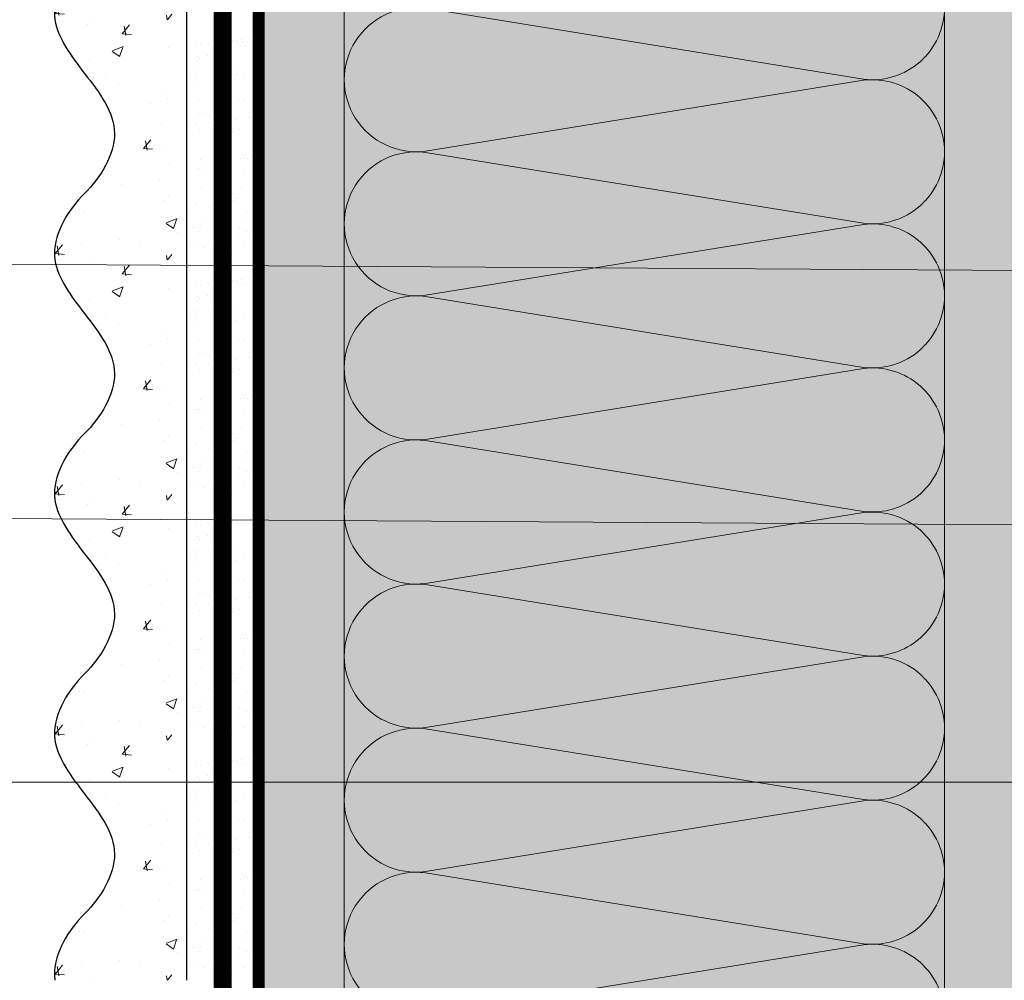
# Model space of a CAD drawing. Units: millimetres. Extents: x 259701 to 349231, y -14362 to 3115.
# Drawn here: x 317961 to 318125, y -1328 to -1168 of the extents above; entities that cross this region are included whole.
import ezdxf
from ezdxf import colors
from ezdxf.entities.mleader import LeaderData, LeaderLine
from ezdxf.math import Vec2, Vec3

# ---------------------------------------------------------------- set-up
doc = ezdxf.new("R2010")
doc.units = ezdxf.units.MM
for name, pattern in [('ACAD_ISO02W100', [15, 12, -3]), ('ACAD_ISO03W100', [30, 12, -18]), ('Штриховая', [6, 2, -2, 2]), ('штриховая 50', [1, 0.5, -0.5])]:
    doc.linetypes.add(name, pattern=pattern)
doc.layers.get('0').update_dxf_attribs({"lineweight": 30})
doc.layers.get('DEFPOINTS').update_dxf_attribs({"color": 251, "lineweight": 0})
doc.layers.add('TN-АННОТАЦИИ @ 10', color=7, linetype='Continuous', lineweight=20, true_color=0x000000)
for name, color, linetype, lineweight in [('TN-РАЗМЕРЫ', 184, 'Continuous', 15), ('TN-РАЗМЕРЫ @ 10', 184, 'Continuous', 15), ('TN-СТЯЖКА', 252, 'Continuous', 15), ('Грунтовка', 6, 'ACAD_ISO02W100', 30), ('ТН_Штрих Штукатурка', 7, 'Continuous', 15), ('ТН_Штукатурка', 7, 'Continuous', 25)]:
    doc.layers.add(name, color=color, linetype=linetype, lineweight=lineweight)
doc.layers.add('Стеклосетка', color=7, linetype='ACAD_ISO03W100')
doc.styles.add('TN-Текст', font='isocpeur.ttf')
doc.styles.add('TN-Текст-Аннотативный', font='isocpeur.ttf')
doc.dimstyles.new('ПТС-Размеры-Аннотативный$0', dxfattribs={"dimtxt": 2.5, "dimasz": 1.5, "dimexe": 0.7, "dimexo": 1, "dimgap": 0.8, "dimtad": 1, "dimdec": 0, "dimzin": 0, "dimdsep": 46, "dimtxsty": 'TN-Текст-Аннотативный', "dimblk": 'ARCHTICK', "dimcen": 2, "dimdle": 0.7, "dimadec": 0, "dimazin": 0, "dimtfac": 1, "dimtdec": 0, "dimtmove": 1, "dimatfit": 3, "dimfxl": 0.7, "dimtolj": 1, "dimtzin": 0, "dimlwd": -1, "dimlwe": -1, "dimarcsym": 0})

# ---------------------------------------------------------------- blocks, each defined once
blk = doc.blocks.new('*U166')
at = {"layer": 'ТН_Штрих Штукатурка', "ltscale": 100, "transparency": 33554636}
h = blk.add_hatch(dxfattribs=at)
h.set_pattern_fill('AR-SAND', color=256, scale=0.1, angle=180, style=0)
h.set_pattern_definition([(217.5, (852.9999999999774, 59038.9397012332), (0.1600031295984064, -4.894132373293424), [0, -3.860800000000001, 0, -4.318000000000001, 0, -4.1275]), (187.5, (852.9999999999774, 59038.9397012332), (-4.495232831380023, -7.168251005683545), [0, -2.082799999999998, 0, -3.479799999999998, 0, -1.333499999999999]), (147.5, (856.124199999983, 59038.9397012332), (-7.90992370241458, -0.01437184678545994), [0, -1.269999999999999, 0, -4.571999999999996, 0, -5.968999999999996]), (137.5, (856.124199999983, 59038.9397012332), (-7.635564524722971, -2.229293232572165), [0, -0.635, 0, -2.9972, 0, -3.429])])
h.paths.add_polyline_path([(-2.238209617644315e-13, 519.9999999999999), (11.99999999999978, 519.9999999999999), (11.99999999999976, 559.9999999999926), (-2.415845301584308e-13, 559.9999999999926)])
h = blk.add_hatch(dxfattribs=at)
h.set_pattern_fill('AR-CONC', color=256, scale=0.1, angle=180, style=0)
h.set_pattern_definition([(230.0000000000001, (-2.238209617644315e-13, 519.9999999999999), (-18.2184668996004, 1.593908553890302), [1.905, -20.955]), (175, (-2.238209617644315e-13, 519.9999999999999), (3.524342142496941, -19.10568452390352), [1.524, -16.764058417]), (280.4514447, (-1.518200700000224, 520.1328253499998), (-14.69412470903532, -17.51177519121952), [1.61900088, -17.80902446]), (226.1842, (-2.218760488653766e-13, 514.9199999999998), (-27.107904089213, 4.204232793272705), [2.857499999999999, -31.43249999999999]), (276.6355576100001, (-2.258990000000222, 515.2703499999999), (-23.74041340515029, -24.74261245977216), [2.428502314, -26.713560816]), (171.18415117, (-2.218760488653766e-13, 514.9199999999998), (-23.74041340649769, -24.74261245855328), [2.285996707, -25.145973192]), (201, (-2.540000000000223, 516.1899999999998), (-15.16143912691325, 10.22651981870876), [1.905, -20.955]), (146.0000000000001, (-2.540000000000223, 516.1899999999998), (-6.1802028347647, -18.41879661223193), [1.524, -16.764]), (251.451445, (-3.803453260000222, 517.0422099899998), (-21.34164192787161, -8.192276888590532), [1.61900088, -17.80899376]), (217.5, (-2.238209617644315e-13, 519.9999999999999), (-0.3088603250591784, -8.455503887315311), [0, -16.5608, 0, -17.018, 0, -16.8275]), (187.5, (-2.238209617644315e-13, 519.9999999999999), (-6.681966251030572, -10.01805748181195), [0, -9.702799999999998, 0, -16.1798, 0, -6.4135]), (147.5, (5.664199999999776, 519.9999999999999), (-13.55905951668714, 0.5728743992673392), [0, -6.35, 0, -19.812, 0, -26.289]), (137.5, (8.204199999999776, 519.9999999999999), (-14.8129181386018, -2.542649103333309), [0, -8.254999999999999, 0, -13.1572, 0, -18.669])])
edge = h.paths.add_edge_path()
edge.add_line((11.99999999999976, 559.9999999999999), (11.99999999999978, 519.9999999999999))
edge.add_line((11.99999999999978, 519.9999999999999), (33.9162629732803, 519.9999999999999))
edge.add_spline(control_points=[(33.9162629732803, 519.9999999999999), (33.4608783008166, 523.1248807340904), (28.74975791948271, 529.265895466959), (21.55795630720301, 538.6405146831743), (26.36476861651998, 546.304469849652), (28.99999999999976, 548.9397012331318), (31.63523138347341, 551.5749326166055), (34.28108439063173, 555.7934661309243), (33.96735444011325, 559.6494068640494), (33.9162629732802, 559.9999999999999)], knot_values=[0, 0, 0, 0, 10.05250795184849, 21.23284783932141, 32.41318772684639, 32.41318772684639, 32.41318772684639, 43.59352761434533, 44.72135954999594, 44.72135954999594, 44.72135954999594, 44.72135954999594], degree=3, periodic=0)
edge.add_line((33.9162629732802, 559.9999999999999), (11.99999999999976, 559.9999999999999))
h = blk.add_hatch(dxfattribs=at)
h.set_pattern_fill('AR-SAND', color=256, scale=0.1, angle=180, style=0)
h.set_pattern_definition([(217.5, (852.9999999999774, 58998.9397012332), (0.1600031295984064, -4.894132373293424), [0, -3.860800000000001, 0, -4.318000000000001, 0, -4.1275]), (187.5, (852.9999999999774, 58998.9397012332), (-4.495232831380023, -7.168251005683545), [0, -2.082799999999998, 0, -3.479799999999998, 0, -1.333499999999999]), (147.5, (856.124199999983, 58998.9397012332), (-7.90992370241458, -0.01437184678545994), [0, -1.269999999999999, 0, -4.571999999999996, 0, -5.968999999999996]), (137.5, (856.124199999983, 58998.9397012332), (-7.635564524722971, -2.229293232572165), [0, -0.635, 0, -2.9972, 0, -3.429])])
h.paths.add_polyline_path([(-2.06057393370429e-13, 479.9999999999999), (11.99999999999979, 479.9999999999999), (11.99999999999978, 519.9999999999926), (-2.238209617644283e-13, 519.9999999999926)])
h = blk.add_hatch(dxfattribs=at)
h.set_pattern_fill('AR-CONC', color=256, scale=0.1, angle=180, style=0)
h.set_pattern_definition([(230.0000000000001, (-2.06057393370429e-13, 479.9999999999999), (-18.2184668996004, 1.593908553890302), [1.905, -20.955]), (175, (-2.06057393370429e-13, 479.9999999999999), (3.524342142496941, -19.10568452390352), [1.524, -16.764058417]), (280.4514447, (-1.518200700000206, 480.1328253499999), (-14.69412470903532, -17.51177519121952), [1.61900088, -17.80902446]), (226.1842, (-2.041124804713741e-13, 474.9199999999999), (-27.107904089213, 4.204232793272705), [2.857499999999999, -31.43249999999999]), (276.6355576100001, (-2.258990000000205, 475.2703499999999), (-23.74041340515029, -24.74261245977216), [2.428502314, -26.713560816]), (171.18415117, (-2.041124804713741e-13, 474.9199999999999), (-23.74041340649769, -24.74261245855328), [2.285996707, -25.145973192]), (201, (-2.540000000000205, 476.1899999999999), (-15.16143912691325, 10.22651981870876), [1.905, -20.955]), (146.0000000000001, (-2.540000000000205, 476.1899999999999), (-6.1802028347647, -18.41879661223193), [1.524, -16.764]), (251.451445, (-3.803453260000205, 477.0422099899999), (-21.34164192787161, -8.192276888590532), [1.61900088, -17.80899376]), (217.5, (-2.06057393370429e-13, 479.9999999999999), (-0.3088603250591784, -8.455503887315311), [0, -16.5608, 0, -17.018, 0, -16.8275]), (187.5, (-2.06057393370429e-13, 479.9999999999999), (-6.681966251030572, -10.01805748181195), [0, -9.702799999999998, 0, -16.1798, 0, -6.4135]), (147.5, (5.664199999999794, 479.9999999999999), (-13.55905951668714, 0.5728743992673392), [0, -6.35, 0, -19.812, 0, -26.289]), (137.5, (8.204199999999794, 479.9999999999999), (-14.8129181386018, -2.542649103333309), [0, -8.254999999999999, 0, -13.1572, 0, -18.669])])
edge = h.paths.add_edge_path()
edge.add_line((11.99999999999978, 519.9999999999999), (11.99999999999979, 479.9999999999999))
edge.add_line((11.99999999999979, 479.9999999999999), (33.91626297328032, 479.9999999999999))
edge.add_spline(control_points=[(33.91626297328032, 479.9999999999999), (33.46087830081662, 483.1248807340904), (28.74975791948273, 489.265895466959), (21.55795630720302, 498.6405146831743), (26.36476861652, 506.304469849652), (28.99999999999978, 508.9397012331318), (31.63523138347343, 511.5749326166055), (34.28108439063175, 515.7934661309243), (33.96735444011326, 519.6494068640494), (33.91626297328022, 519.9999999999999)], knot_values=[0, 0, 0, 0, 10.05250795184849, 21.23284783932141, 32.41318772684639, 32.41318772684639, 32.41318772684639, 43.59352761434533, 44.72135954999594, 44.72135954999594, 44.72135954999594, 44.72135954999594], degree=3, periodic=0)
edge.add_line((33.91626297328022, 519.9999999999999), (11.99999999999977, 519.9999999999999))
h = blk.add_hatch(dxfattribs=at)
h.set_pattern_fill('AR-SAND', color=256, scale=0.1, angle=180, style=0)
h.set_pattern_definition([(217.5, (852.9999999999774, 58958.9397012332), (0.1600031295984064, -4.894132373293424), [0, -3.860800000000001, 0, -4.318000000000001, 0, -4.1275]), (187.5, (852.9999999999774, 58958.9397012332), (-4.495232831380023, -7.168251005683545), [0, -2.082799999999998, 0, -3.479799999999998, 0, -1.333499999999999]), (147.5, (856.124199999983, 58958.9397012332), (-7.90992370241458, -0.01437184678545994), [0, -1.269999999999999, 0, -4.571999999999996, 0, -5.968999999999996]), (137.5, (856.124199999983, 58958.9397012332), (-7.635564524722971, -2.229293232572165), [0, -0.635, 0, -2.9972, 0, -3.429])])
h.paths.add_polyline_path([(-1.882938249764265e-13, 439.9999999999999), (11.99999999999981, 439.9999999999999), (11.99999999999979, 479.9999999999927), (-2.060573933704258e-13, 479.9999999999927)])
h = blk.add_hatch(dxfattribs=at)
h.set_pattern_fill('AR-CONC', color=256, scale=0.1, angle=180, style=0)
h.set_pattern_definition([(230.0000000000001, (-1.882938249764265e-13, 439.9999999999999), (-18.2184668996004, 1.593908553890302), [1.905, -20.955]), (175, (-1.882938249764265e-13, 439.9999999999999), (3.524342142496941, -19.10568452390352), [1.524, -16.764058417]), (280.4514447, (-1.518200700000188, 440.13282535), (-14.69412470903532, -17.51177519121952), [1.61900088, -17.80902446]), (226.1842, (-1.863489120773716e-13, 434.92), (-27.107904089213, 4.204232793272705), [2.857499999999999, -31.43249999999999]), (276.6355576100001, (-2.258990000000187, 435.27035), (-23.74041340515029, -24.74261245977216), [2.428502314, -26.713560816]), (171.18415117, (-1.863489120773716e-13, 434.92), (-23.74041340649769, -24.74261245855328), [2.285996707, -25.145973192]), (201, (-2.540000000000187, 436.1899999999999), (-15.16143912691325, 10.22651981870876), [1.905, -20.955]), (146.0000000000001, (-2.540000000000187, 436.1899999999999), (-6.1802028347647, -18.41879661223193), [1.524, -16.764]), (251.451445, (-3.803453260000187, 437.0422099899999), (-21.34164192787161, -8.192276888590532), [1.61900088, -17.80899376]), (217.5, (-1.882938249764265e-13, 439.9999999999999), (-0.3088603250591784, -8.455503887315311), [0, -16.5608, 0, -17.018, 0, -16.8275]), (187.5, (-1.882938249764265e-13, 439.9999999999999), (-6.681966251030572, -10.01805748181195), [0, -9.702799999999998, 0, -16.1798, 0, -6.4135]), (147.5, (5.664199999999812, 439.9999999999999), (-13.55905951668714, 0.5728743992673392), [0, -6.35, 0, -19.812, 0, -26.289]), (137.5, (8.204199999999812, 439.9999999999999), (-14.8129181386018, -2.542649103333309), [0, -8.254999999999999, 0, -13.1572, 0, -18.669])])
edge = h.paths.add_edge_path()
edge.add_line((11.99999999999979, 479.9999999999999), (11.99999999999981, 439.9999999999999))
edge.add_line((11.99999999999981, 439.9999999999999), (33.91626297328034, 439.9999999999999))
edge.add_spline(control_points=[(33.91626297328034, 439.9999999999999), (33.46087830081664, 443.1248807340905), (28.74975791948275, 449.265895466959), (21.55795630720304, 458.6405146831743), (26.36476861652002, 466.3044698496521), (28.9999999999998, 468.9397012331319), (31.63523138347345, 471.5749326166055), (34.28108439063177, 475.7934661309244), (33.96735444011328, 479.6494068640494), (33.91626297328024, 479.9999999999999)], knot_values=[0, 0, 0, 0, 10.05250795184849, 21.23284783932141, 32.41318772684639, 32.41318772684639, 32.41318772684639, 43.59352761434533, 44.72135954999594, 44.72135954999594, 44.72135954999594, 44.72135954999594], degree=3, periodic=0)
edge.add_line((33.91626297328024, 479.9999999999999), (11.99999999999979, 479.9999999999999))
h = blk.add_hatch(dxfattribs=at)
h.set_pattern_fill('AR-SAND', color=256, scale=0.1, angle=180, style=0)
h.set_pattern_definition([(217.5, (852.9999999999774, 58918.9397012332), (0.1600031295984064, -4.894132373293424), [0, -3.860800000000001, 0, -4.318000000000001, 0, -4.1275]), (187.5, (852.9999999999774, 58918.9397012332), (-4.495232831380023, -7.168251005683545), [0, -2.082799999999998, 0, -3.479799999999998, 0, -1.333499999999999]), (147.5, (856.124199999983, 58918.9397012332), (-7.90992370241458, -0.01437184678545994), [0, -1.269999999999999, 0, -4.571999999999996, 0, -5.968999999999996]), (137.5, (856.124199999983, 58918.9397012332), (-7.635564524722971, -2.229293232572165), [0, -0.635, 0, -2.9972, 0, -3.429])])
h.paths.add_polyline_path([(-1.70530256582424e-13, 399.9999999999999), (11.99999999999983, 399.9999999999999), (11.99999999999981, 439.9999999999927), (-1.882938249764233e-13, 439.9999999999927)])
h = blk.add_hatch(dxfattribs=at)
h.set_pattern_fill('AR-CONC', color=256, scale=0.1, angle=180, style=0)
h.set_pattern_definition([(230.0000000000001, (-1.70530256582424e-13, 399.9999999999999), (-18.2184668996004, 1.593908553890302), [1.905, -20.955]), (175, (-1.70530256582424e-13, 399.9999999999999), (3.524342142496941, -19.10568452390352), [1.524, -16.764058417]), (280.4514447, (-1.518200700000171, 400.13282535), (-14.69412470903532, -17.51177519121952), [1.61900088, -17.80902446]), (226.1842, (-1.685853436833691e-13, 394.92), (-27.107904089213, 4.204232793272705), [2.857499999999999, -31.43249999999999]), (276.6355576100001, (-2.258990000000169, 395.27035), (-23.74041340515029, -24.74261245977216), [2.428502314, -26.713560816]), (171.18415117, (-1.685853436833691e-13, 394.92), (-23.74041340649769, -24.74261245855328), [2.285996707, -25.145973192]), (201, (-2.540000000000169, 396.1899999999999), (-15.16143912691325, 10.22651981870876), [1.905, -20.955]), (146.0000000000001, (-2.540000000000169, 396.1899999999999), (-6.1802028347647, -18.41879661223193), [1.524, -16.764]), (251.451445, (-3.803453260000169, 397.0422099899999), (-21.34164192787161, -8.192276888590532), [1.61900088, -17.80899376]), (217.5, (-1.70530256582424e-13, 399.9999999999999), (-0.3088603250591784, -8.455503887315311), [0, -16.5608, 0, -17.018, 0, -16.8275]), (187.5, (-1.70530256582424e-13, 399.9999999999999), (-6.681966251030572, -10.01805748181195), [0, -9.702799999999998, 0, -16.1798, 0, -6.4135]), (147.5, (5.66419999999983, 399.9999999999999), (-13.55905951668714, 0.5728743992673392), [0, -6.35, 0, -19.812, 0, -26.289]), (137.5, (8.20419999999983, 399.9999999999999), (-14.8129181386018, -2.542649103333309), [0, -8.254999999999999, 0, -13.1572, 0, -18.669])])
edge = h.paths.add_edge_path()
edge.add_line((11.99999999999981, 439.9999999999999), (11.99999999999983, 399.9999999999999))
edge.add_line((11.99999999999983, 399.9999999999999), (33.91626297328035, 399.9999999999999))
edge.add_spline(control_points=[(33.91626297328035, 399.9999999999999), (33.46087830081665, 403.1248807340905), (28.74975791948277, 409.265895466959), (21.55795630720306, 418.6405146831743), (26.36476861652003, 426.3044698496521), (28.99999999999982, 428.9397012331319), (31.63523138347347, 431.5749326166055), (34.28108439063178, 435.7934661309244), (33.9673544401133, 439.6494068640494), (33.91626297328025, 439.9999999999999)], knot_values=[0, 0, 0, 0, 10.05250795184849, 21.23284783932141, 32.41318772684639, 32.41318772684639, 32.41318772684639, 43.59352761434533, 44.72135954999594, 44.72135954999594, 44.72135954999594, 44.72135954999594], degree=3, periodic=0)
edge.add_line((33.91626297328025, 439.9999999999999), (11.99999999999981, 439.9999999999999))
h = blk.add_hatch(dxfattribs=at)
h.set_pattern_fill('AR-CONC', color=256, scale=0.1, angle=180, style=0)
h.set_pattern_definition([(230.0000000000001, (-1.527666881884215e-13, 359.9999999999999), (-18.2184668996004, 1.593908553890302), [1.905, -20.955]), (175, (-1.527666881884215e-13, 359.9999999999999), (3.524342142496941, -19.10568452390352), [1.524, -16.764058417]), (280.4514447, (-1.518200700000153, 360.13282535), (-14.69412470903532, -17.51177519121952), [1.61900088, -17.80902446]), (226.1842, (-1.508217752893666e-13, 354.92), (-27.107904089213, 4.204232793272705), [2.857499999999999, -31.43249999999999]), (276.6355576100001, (-2.258990000000151, 355.27035), (-23.74041340515029, -24.74261245977216), [2.428502314, -26.713560816]), (171.18415117, (-1.508217752893666e-13, 354.92), (-23.74041340649769, -24.74261245855328), [2.285996707, -25.145973192]), (201, (-2.540000000000151, 356.1899999999999), (-15.16143912691325, 10.22651981870876), [1.905, -20.955]), (146.0000000000001, (-2.540000000000151, 356.1899999999999), (-6.1802028347647, -18.41879661223193), [1.524, -16.764]), (251.451445, (-3.803453260000151, 357.0422099899999), (-21.34164192787161, -8.192276888590532), [1.61900088, -17.80899376]), (217.5, (-1.527666881884215e-13, 359.9999999999999), (-0.3088603250591784, -8.455503887315311), [0, -16.5608, 0, -17.018, 0, -16.8275]), (187.5, (-1.527666881884215e-13, 359.9999999999999), (-6.681966251030572, -10.01805748181195), [0, -9.702799999999998, 0, -16.1798, 0, -6.4135]), (147.5, (5.664199999999847, 359.9999999999999), (-13.55905951668714, 0.5728743992673392), [0, -6.35, 0, -19.812, 0, -26.289]), (137.5, (8.204199999999847, 359.9999999999999), (-14.8129181386018, -2.542649103333309), [0, -8.254999999999999, 0, -13.1572, 0, -18.669])])
edge = h.paths.add_edge_path()
edge.add_line((11.99999999999983, 399.9999999999999), (11.99999999999985, 359.9999999999999))
edge.add_line((11.99999999999985, 359.9999999999999), (33.91626297328037, 359.9999999999999))
edge.add_spline(control_points=[(33.91626297328038, 359.9999999999999), (33.46087830081667, 363.1248807340905), (28.74975791948279, 369.265895466959), (21.55795630720308, 378.6405146831743), (26.36476861652005, 386.3044698496521), (28.99999999999983, 388.9397012331319), (31.63523138347349, 391.5749326166055), (34.2810843906318, 395.7934661309244), (33.96735444011332, 399.6494068640494), (33.91626297328028, 399.9999999999999)], knot_values=[0, 0, 0, 0, 10.05250795184849, 21.23284783932141, 32.41318772684639, 32.41318772684639, 32.41318772684639, 43.59352761434533, 44.72135954999594, 44.72135954999594, 44.72135954999594, 44.72135954999594], degree=3, periodic=0)
edge.add_line((33.91626297328028, 399.9999999999999), (11.99999999999983, 399.9999999999999))
at = {"layer": 'ТН_Штукатурка', "ltscale": 100}
for points in [[(-2.41584530158434e-13, 559.9999999999999), (-2.238209617644315e-13, 519.9999999999999)], [(11.99999999999978, 519.9999999999999), (11.99999999999976, 559.9999999999999)], [(-2.238209617644315e-13, 519.9999999999999), (-2.06057393370429e-13, 479.9999999999999)], [(11.99999999999979, 479.9999999999999), (11.99999999999978, 519.9999999999999)], [(-2.06057393370429e-13, 479.9999999999999), (-1.882938249764265e-13, 439.9999999999999)], [(11.99999999999981, 439.9999999999999), (11.99999999999979, 479.9999999999999)], [(-1.882938249764265e-13, 439.9999999999999), (-1.70530256582424e-13, 399.9999999999999)], [(11.99999999999983, 399.9999999999999), (11.99999999999981, 439.9999999999999)], [(-1.70530256582424e-13, 399.9999999999999), (-1.527666881884215e-13, 359.9999999999999)], [(11.99999999999985, 359.9999999999999), (11.99999999999983, 399.9999999999999)]]:
    blk.add_lwpolyline(points, dxfattribs=at)
for points in [[(33.9162629732803, 519.9999999999999), (33.4608783008166, 523.1248807340904), (28.74975791948271, 529.265895466959), (21.55795630720301, 538.6405146831743), (26.36476861651998, 546.304469849652), (28.99999999999976, 548.9397012331318), (31.63523138347341, 551.5749326166055), (34.28108439063173, 555.7934661309243), (33.96735444011325, 559.6494068640494), (33.9162629732802, 559.9999999999999)], [(33.91626297328032, 479.9999999999999), (33.46087830081662, 483.1248807340904), (28.74975791948273, 489.265895466959), (21.55795630720302, 498.6405146831743), (26.36476861652, 506.304469849652), (28.99999999999978, 508.9397012331318), (31.63523138347343, 511.5749326166055), (34.28108439063175, 515.7934661309243), (33.96735444011326, 519.6494068640494), (33.91626297328022, 519.9999999999999)], [(33.91626297328034, 439.9999999999999), (33.46087830081664, 443.1248807340905), (28.74975791948275, 449.265895466959), (21.55795630720304, 458.6405146831743), (26.36476861652002, 466.3044698496521), (28.9999999999998, 468.9397012331319), (31.63523138347345, 471.5749326166055), (34.28108439063177, 475.7934661309244), (33.96735444011328, 479.6494068640494), (33.91626297328024, 479.9999999999999)], [(33.91626297328035, 399.9999999999999), (33.46087830081665, 403.1248807340905), (28.74975791948277, 409.265895466959), (21.55795630720306, 418.6405146831743), (26.36476861652003, 426.3044698496521), (28.99999999999982, 428.9397012331319), (31.63523138347347, 431.5749326166055), (34.28108439063178, 435.7934661309244), (33.9673544401133, 439.6494068640494), (33.91626297328025, 439.9999999999999)], [(33.91626297328038, 359.9999999999999), (33.46087830081667, 363.1248807340905), (28.74975791948279, 369.265895466959), (21.55795630720308, 378.6405146831743), (26.36476861652005, 386.3044698496521), (28.99999999999983, 388.9397012331319), (31.63523138347349, 391.5749326166055), (34.2810843906318, 395.7934661309244), (33.96735444011332, 399.6494068640494), (33.91626297328028, 399.9999999999999)]]:
    blk.add_open_spline(points, degree=3, knots=[0, 0, 0, 0, 10.05250795184849, 21.23284783932141, 32.41318772684639, 32.41318772684639, 32.41318772684639, 43.59352761434533, 44.72135954999594, 44.72135954999594, 44.72135954999594, 44.72135954999594], dxfattribs=at)
blk = doc.blocks.new('*U164')
at = {"color": 0, "lineweight": 0, "ltscale": 100}
for p, q in [((383.9999999982459, 99.99999999999994), (407.9999999982679, 99.99999999999994)), ((407.999999998138, 99.99999999999994), (431.99999999816, 99.99999999999994)), ((431.9999999980302, 99.99999999999994), (455.9999999980522, 99.99999999999994)), ((455.9999999979224, 99.99999999999994), (479.9999999979444, 99.99999999999994)), ((479.9999999978145, 99.99999999999993), (503.9999999978365, 99.99999999999993)), ((503.9999999977067, 99.99999999999993), (527.9999999977288, 99.99999999999993)), ((527.9999999975989, 99.99999999999993), (551.999999997621, 99.99999999999993)), ((383.9999999982527, -2.842170943043007e-14), (407.9999999982747, -2.842170943043007e-14)), ((407.9999999981449, -3.019806626983195e-14), (431.9999999981669, -3.019806626983195e-14)), ((431.9999999980371, -3.197442310923383e-14), (455.9999999980591, -3.197442310923383e-14)), ((455.9999999979293, -3.375077994863571e-14), (479.9999999979512, -3.375077994863571e-14)), ((479.9999999978214, -3.552713678803759e-14), (503.9999999978434, -3.552713678803759e-14)), ((503.9999999977136, -3.730349362743947e-14), (527.9999999977356, -3.730349362743947e-14)), ((527.9999999976058, -3.907985046684136e-14), (551.9999999976278, -3.907985046684136e-14))]:
    blk.add_line(p, q, dxfattribs=at)
at = {"color": 0, "lineweight": 0, "ltscale": 100, "transparency": 33554559}
for points in [[(383.9999999982527, -2.842170943043007e-14, 0.4517184411417457), (395.9043687503892, 13.51195390599475), (384.0956312461659, 86.48804609395941, -1.135041612653805), (407.9043687503892, 86.48804609399579), (396.0956312461659, 13.51195390603841, 0.4517184411390402), (407.9999999981449, -3.019806626983032e-14, 0.4517184411390404)], [(407.9999999981449, -3.019806626983195e-14, 0.4517184411417457), (419.9043687502813, 13.51195390599475), (408.0956312460581, 86.48804609395941, -1.135041612653805), (431.9043687502813, 86.48804609399579), (420.0956312460581, 13.51195390603841, 0.4517184411390402), (431.9999999980371, -3.19744231092322e-14, 0.4517184411390404)], [(431.9999999980371, -3.197442310923383e-14, 0.4517184411417457), (443.9043687501735, 13.51195390599475), (432.0956312459502, 86.48804609395941, -1.135041612653805), (455.9043687501735, 86.48804609399579), (444.0956312459502, 13.5119539060384, 0.4517184411390402), (455.9999999979293, -3.375077994863408e-14, 0.4517184411390404)], [(455.9999999979293, -3.375077994863571e-14, 0.4517184411417457), (467.9043687500657, 13.51195390599475), (456.0956312458424, 86.48804609395941, -1.135041612653805), (479.9043687500657, 86.48804609399579), (468.0956312458424, 13.5119539060384, 0.4517184411390402), (479.9999999978214, -3.552713678803596e-14, 0.4517184411390404)], [(479.9999999978214, -3.552713678803759e-14, 0.4517184411417457), (491.9043687499578, 13.51195390599475), (480.0956312457346, 86.4880460939594, -1.135041612653805), (503.9043687499578, 86.48804609399578), (492.0956312457346, 13.5119539060384, 0.4517184411390402), (503.9999999977136, -3.730349362743784e-14, 0.4517184411390404)], [(503.9999999977136, -3.730349362743947e-14, 0.4517184411417457), (515.9043687498499, 13.51195390599475), (504.0956312456267, 86.4880460939594, -1.135041612653805), (527.9043687498499, 86.48804609399578), (516.0956312456267, 13.5119539060384, 0.4517184411390402), (527.9999999976058, -3.907985046683972e-14, 0.4517184411390404)], [(527.9999999976058, -3.907985046684136e-14, 0.4517184411417457), (539.9043687497422, 13.51195390599474), (528.0956312455189, 86.4880460939594, -1.135041612653805), (551.9043687497422, 86.48804609399578), (540.0956312455189, 13.5119539060384, 0.4517184411390402), (551.999999997498, -4.085620730624161e-14, 0.4517184411390404)]]:
    blk.add_lwpolyline(points, format="xyb", dxfattribs=at)
blk = doc.blocks.new('_DotSmall')
at = {"color": 0, "linetype": 'ByBlock', "const_width": 0.5}
blk.add_lwpolyline([(-0.0625, 0, 1), (0.0625, 0, 1)], format="xyb", close=True, dxfattribs=at)
blk = doc.blocks.new('_ARCHTICK')
at = {"color": 0, "linetype": 'ByBlock', "ltscale": 10, "const_width": 0.15}
blk.add_lwpolyline([(-0.5, -0.5), (0.5, 0.5)], dxfattribs=at)
blk = doc.blocks.new('*D580')
at = {"layer": 'DEFPOINTS', "color": 0, "transparency": 16777216}
for p in [(317967.1261505214, -767.755970789952), (317824.8572853181, -1294.755951571017), (318329.6030276685, -1294.755951571017)]:
    blk.add_point(p, dxfattribs=at)
at = {"layer": 'TN-РАЗМЕРЫ', "color": 0, "transparency": 16777216}
for p, q in [((317824.8572853181, -760.755970789952), (317824.8572853181, -1301.755951571017)), ((317957.1261505214, -767.755970789952), (317817.8572853181, -767.755970789952)), ((318319.6030276685, -1294.755951571017), (317817.8572853181, -1294.755951571017))]:
    blk.add_line(p, q, dxfattribs=at)
at = {"layer": 'TN-РАЗМЕРЫ', "color": 0, "transparency": 16777216, "xscale": 15, "yscale": 15, "zscale": 15}
for p, rotation in [((317824.8572853181, -767.755970789952), 90), ((317824.8572853181, -1294.755951571017), 270)]:
    blk.add_blockref('_ARCHTICK', p, dxfattribs=dict(at, rotation=rotation))
at = {"layer": 'TN-РАЗМЕРЫ', "color": 0, "transparency": 16777216, "insert": (317804.3572853181, -1031.255961180575), "char_height": 25, "attachment_point": 5, "rotation": 90, "style": 'TN-Текст-Аннотативный'}
blk.add_mtext('\\A1;350...600', dxfattribs=at)

msp = doc.modelspace()

# ---------------------------------------------------------------- hatches: boundary and pattern name
at = {"lineweight": 9, "transparency": 33554559}
h = msp.add_hatch(color=45, dxfattribs=at)
h.dxf.hatch_style = 1
h.paths.add_polyline_path([(318015.3227205822, -781.7559707899709), (318115.3227205826, -781.7559707898045), (318115.3227205808, -1410.880745402294), (318015.3227205808, -1410.880745402294)])
at = {"layer": 'TN-СТЯЖКА', "transparency": 33554559}
h = msp.add_hatch(dxfattribs=at)
h.set_pattern_fill('AR-SAND', color=0, scale=0.3, angle=97.37313399821922)
h.set_pattern_definition([(134.8731339982192, (281565.5572176123, -3493.37904146765), (-14.499395034255, -2.360241055447857), [0, -11.5824, 0, -12.954, 0, -12.3825]), (104.8731339982192, (281565.5572176123, -3493.37904146765), (-23.05756741028448, 10.61447367133138), [0, -6.248400000000001, 0, -10.4394, 0, -4.0005]), (64.87313399821922, (281566.760008878, -3502.674143615075), (-3.088014507951728, 23.528027162316), [0, -3.81, 0, -13.716, 0, -17.907]), (54.87313399821922, (281566.760008878, -3502.674143615075), (-9.572210048188463, 21.85902880151265), [0, -1.905, 0, -8.991599999999998, 0, -10.287])])
h.paths.add_polyline_path([(318001.0424134948, -1410.880745402294), (318015.3227205825, -1410.880745402294), (318015.3227205863, -781.7559707897999), (318001.0424134962, -781.7559707897744)])
h = msp.add_hatch(dxfattribs=at)
h.set_pattern_fill('AR-SAND', color=0, scale=0.3, angle=97.37313399821922)
h.set_pattern_definition([(134.8731339982192, (281679.8375246982, -3493.379041467557), (-14.499395034255, -2.360241055447857), [0, -11.5824, 0, -12.954, 0, -12.3825]), (104.8731339982192, (281679.8375246982, -3493.379041467557), (-23.05756741028448, 10.61447367133138), [0, -6.248400000000001, 0, -10.4394, 0, -4.0005]), (64.87313399821922, (281681.0403159639, -3502.674143614982), (-3.088014507951728, 23.528027162316), [0, -3.81, 0, -13.716, 0, -17.907]), (54.87313399821922, (281681.0403159639, -3502.674143614982), (-9.572210048188463, 21.85902880151265), [0, -1.905, 0, -8.991599999999998, 0, -10.287])])
h.paths.add_polyline_path([(318115.3227205807, -1410.880745402294), (318129.6030276684, -1410.880745402294), (318129.6030276722, -781.7559707899381), (318115.3227205821, -781.7559707899127)])

# ---------------------------------------------------------------- linework, layer by layer
at = {"layer": 'TN-СТЯЖКА', "color": 0, "transparency": 33554559}
for points in [[(318001.0424134948, -1410.880745402294), (318015.3227205825, -1410.880745402294), (318015.3227205863, -781.7559707897999), (318001.0424134962, -781.7559707897744)], [(318115.3227205807, -1410.880745402294), (318129.6030276684, -1410.880745402294), (318129.6030276722, -781.7559707899381), (318115.3227205821, -781.7559707899127)]]:
    msp.add_lwpolyline(points, close=True, dxfattribs=at)
at = {"layer": 'Грунтовка', "color": 5, "linetype": 'штриховая 50', "ltscale": 5, "const_width": 3}
msp.add_lwpolyline([(317995.0424134924, -1410.880745402294), (317995.0424134924, -767.7559707899554)], dxfattribs=at)
at = {"layer": 'Стеклосетка', "linetype": 'Штриховая', "ltscale": 0.3, "const_width": 2}
msp.add_lwpolyline([(318001.0424134962, -774.7559707898276), (318001.0424134945, -1410.880745402294)], dxfattribs=at)

# ---------------------------------------------------------------- block references
at = {"xscale": -1, "rotation": 90}
msp.add_blockref('*U164', (318115.3227205825, -781.7559707899172), dxfattribs=at)
at = {"layer": 'ТН_Штукатурка', "ltscale": 100, "rotation": 180}
msp.add_blockref('*U166', (318001.0424134946, -767.7559707899518), dxfattribs=at)

# ---------------------------------------------------------------- dimensions: what is measured, and where the dimension line sits
at = {"layer": 'TN-РАЗМЕРЫ @ 10'}
dim = msp.add_linear_dim(base=(317824.8572853181, -1294.755951571017), p1=(317967.1261505213, -767.7559707899518), p2=(318329.6030276684, -1294.755951571016), angle=90, text='350...600', dimstyle='ПТС-Размеры-Аннотативный$0', override={"dimscale": 10, "dimtix": 0, "dimtofl": 1, "dimtmove": 1, "dimatfit": 1}, dxfattribs=at)
dim.commit()
dim.dimension.update_dxf_attribs({"geometry": '*D580', "text_midpoint": (317804.3572853181, -1031.255961180575)})

# ---------------------------------------------------------------- leaders
at = {"layer": 'TN-АННОТАЦИИ @ 10'}
ml = msp.add_multileader_mtext('Standard', dxfattribs=at)
ml.set_content('\\A1;Техноэласт ДЕКОР ЭКП', color=256, style='TN-Текст')
ml.set_leader_properties(color=256, linetype='ByLayer', lineweight=-1)
ml.set_arrow_properties(name='DOTSMALL')
ml.build(insert=Vec2(0, 0))
ml.multileader.update_dxf_attribs({"text_left_attachment_type": 6, "text_right_attachment_type": 6, "dogleg_length": 100, "arrow_head_size": 50, "scale": 10})
ctx = ml.context
ctx.base_point, ctx.scale, ctx.char_height, ctx.arrow_head_size, ctx.landing_gap_size, ctx.plane_origin = Vec3(323365.4217601505, -493.1138681748428), 10, 25, 50, 0, Vec3(325857.8748606591, -1588.757280346257)
ctx.left_attachment, ctx.right_attachment, ctx.text_align_type = 6, 6, 2
notes = []
notes.append((ctx, [(1, (1, 1, 0), (323755.3421920679, -493.1138681748428), (-1, 0), 22.42043191744426, [(1, [(323755.3421840254, -1230.787417441312)], 0, [])])]))
ctx.mtext.insert, ctx.mtext.width, ctx.mtext.alignment, ctx.mtext.line_spacing_style, ctx.mtext.flow_direction = Vec3(323732.9217601505, -463.1138681748428), 903.7633707326604, 3, 2, 5
ml = msp.add_multileader_mtext('Standard', dxfattribs=at)
ml.set_content('\\A1;Техноэласт ДЕКОР ЭКП', color=256, style='TN-Текст')
ml.set_leader_properties(color=256, linetype='ByLayer', lineweight=-1)
ml.set_arrow_properties(name='DOTSMALL')
ml.build(insert=Vec2(0, 0))
ml.multileader.update_dxf_attribs({"text_left_attachment_type": 6, "text_right_attachment_type": 6, "dogleg_length": 100, "arrow_head_size": 50, "scale": 10})
ctx = ml.context
ctx.base_point, ctx.scale, ctx.char_height, ctx.arrow_head_size, ctx.landing_gap_size, ctx.plane_origin = Vec3(310267.0870867414, -914.7381391358645), 10, 25, 50, 0, Vec3(308142.1339862328, -2010.381551307279)
ctx.left_attachment, ctx.right_attachment = 6, 6
notes.append((ctx, [(1, (1, 1, 0), (310244.666654824, -914.7381391358645), (1, 0), 22.42043191744426, [(1, [(310244.666654824, -1556.313606917312)], 0, [])])]))
ctx.mtext.insert, ctx.mtext.width, ctx.mtext.line_spacing_style, ctx.mtext.flow_direction = Vec3(310267.0870867414, -884.738139135864), 903.7633707326604, 2, 5
ml = msp.add_multileader_mtext('Standard', dxfattribs=at)
ml.set_content('\\A1;Техноэласт ДЕКОР ЭКП', color=256, style='TN-Текст')
ml.set_leader_properties(color=256, linetype='ByLayer', lineweight=-1)
ml.set_arrow_properties(name='DOTSMALL')
ml.build(insert=Vec2(0, 0))
ml.multileader.update_dxf_attribs({"text_left_attachment_type": 6, "text_right_attachment_type": 6, "dogleg_length": 100, "arrow_head_size": 50, "scale": 10})
ctx = ml.context
ctx.base_point, ctx.scale, ctx.char_height, ctx.arrow_head_size, ctx.landing_gap_size, ctx.plane_origin = Vec3(314632.1935550012, -1059.334483848646), 10, 25, 50, 0, Vec3(312507.2404544926, -2154.97789602006)
ctx.left_attachment, ctx.right_attachment = 6, 6
notes.append((ctx, [(1, (1, 1, 0), (314609.7731230838, -1059.334483848646), (1, 0), 22.42043191744426, [(1, [(314609.7731230838, -1700.909951630093)], 0, [])])]))
ctx.mtext.insert, ctx.mtext.width, ctx.mtext.line_spacing_style, ctx.mtext.flow_direction = Vec3(314632.1935550012, -1029.334483848645), 903.7633707326604, 2, 5
ml = msp.add_multileader_mtext('Standard', dxfattribs=at)
ml.set_content('\\A1;\\pxqc,t28;{\\C7;Вентиляционный\\Pзазор}', color=256, style='TN-Текст')
ml.set_leader_properties(color=256, linetype='ByLayer', lineweight=-1)
ml.set_arrow_properties(name='DOTSMALL')
ml.build(insert=Vec2(0, 0))
ml.multileader.update_dxf_attribs({"text_left_attachment_type": 6, "text_right_attachment_type": 6, "dogleg_length": 100, "arrow_head_size": 50, "scale": 10})
ctx = ml.context
ctx.base_point, ctx.scale, ctx.char_height, ctx.arrow_head_size, ctx.landing_gap_size, ctx.plane_origin = Vec3(319221.5501061816, -1207.41219482729), 10, 25, 50, 0, Vec3(317107.1707473095, -1480.121011093694)
ctx.left_attachment, ctx.right_attachment, ctx.text_align_type = 6, 6, 1
notes.append((ctx, [(1, (1, 1, 0), (319209.6872289153, -1207.41219482729), (1, 0), 11.86287726637795, [(1, [(319209.690755558, -1439.536283247876)], 0, [])])]))
ctx.mtext.insert, ctx.mtext.width, ctx.mtext.alignment, ctx.mtext.line_spacing_style, ctx.mtext.flow_direction = Vec3(319347.8001061816, -1174.91219482729), 951.7380534518161, 2, 2, 5
ml = msp.add_multileader_mtext('Standard', dxfattribs=at)
ml.set_content('3', color=256, style='TN-Текст')
ml.set_leader_properties(color=256, linetype='ByLayer', lineweight=-1)
ml.set_arrow_properties(name='DOTSMALL')
ml.build(insert=Vec2(0, 0))
ml.multileader.update_dxf_attribs({"text_left_attachment_type": 6, "text_right_attachment_type": 6, "dogleg_length": 100, "arrow_head_size": 50, "scale": 10})
ctx = ml.context
ctx.base_point, ctx.scale, ctx.char_height, ctx.arrow_head_size, ctx.landing_gap_size, ctx.plane_origin = Vec3(317859.485277398, -1208.366790019158), 10, 25, 50, 0, Vec3(316670.9854896704, -1811.644617779809)
ctx.left_attachment, ctx.right_attachment, ctx.text_align_type = 6, 6, 1
notes.append((ctx, [(0, (1, 1, 0), (317936.6505020497, -1208.366790019158), (-1, 0), 64.6652246516879, [(1, [(318506.8187824896, -1211.886335156521)], 0, [])])]))
ctx.mtext.insert, ctx.mtext.alignment, ctx.mtext.line_spacing_style, ctx.mtext.flow_direction = Vec3(317865.735277398, -1178.366790019158), 2, 2, 5
ml = msp.add_multileader_mtext('Standard', dxfattribs=at)
ml.set_content('11', color=256, style='TN-Текст')
ml.set_leader_properties(color=256, linetype='ByLayer', lineweight=-1)
ml.set_arrow_properties(name='DOTSMALL')
ml.build(insert=Vec2(0, 0))
ml.multileader.update_dxf_attribs({"text_left_attachment_type": 6, "text_right_attachment_type": 6, "dogleg_length": 100, "arrow_head_size": 50, "scale": 10})
ctx = ml.context
ctx.base_point, ctx.scale, ctx.char_height, ctx.arrow_head_size, ctx.landing_gap_size, ctx.plane_origin = Vec3(317859.485277398, -1250.738429245343), 10, 25, 50, 0, Vec3(316678.4854896704, -1854.016257005994)
ctx.left_attachment, ctx.right_attachment, ctx.text_align_type = 6, 6, 1
notes.append((ctx, [(0, (1, 1, 0), (317944.1505020497, -1250.738429245343), (-1, 0), 64.6652246516879, [(1, [(318500.6376637231, -1254.257974382706)], 0, [])])]))
ctx.mtext.insert, ctx.mtext.alignment, ctx.mtext.line_spacing_style, ctx.mtext.flow_direction = Vec3(317869.485277398, -1220.738429245343), 2, 2, 5
ml = msp.add_multileader_mtext('Standard', dxfattribs=at)
ml.set_content('\\A1;12', color=256, style='TN-Текст')
ml.set_leader_properties(color=256, linetype='ByLayer', lineweight=-1)
ml.set_arrow_properties(name='DOTSMALL')
ml.build(insert=Vec2(0, 0))
ml.multileader.update_dxf_attribs({"text_left_attachment_type": 6, "text_right_attachment_type": 6, "dogleg_length": 100, "arrow_head_size": 50, "scale": 10})
ctx = ml.context
ctx.base_point, ctx.scale, ctx.char_height, ctx.arrow_head_size, ctx.landing_gap_size, ctx.plane_origin = Vec3(318499.22622132, -1884.398879445143), 10, 25, 50, 0, Vec3(316967.046501128, 48.64982020998013)
ctx.left_attachment, ctx.right_attachment, ctx.text_align_type = 6, 6, 1
notes.append((ctx, [(1, (1, 1, 0), (318482.0199483623, -1884.398879445143), (1, 0), 17.20627295775739, [(0, [(318482.0199483624, -1294.755951571016)], 0, [])])]))
ctx.mtext.insert, ctx.mtext.width, ctx.mtext.alignment, ctx.mtext.line_spacing_style, ctx.mtext.flow_direction = Vec3(318511.72622132, -1854.398879445143), 131.9415067612426, 2, 2, 5
for ctx, leaders in notes:
    for number, flags, end, landing, length, lines in leaders:
        leader = LeaderData()
        leader.index, (leader.has_last_leader_line, leader.has_dogleg_vector, leader.attachment_direction) = number, flags
        leader.last_leader_point, leader.dogleg_vector, leader.dogleg_length = Vec3(end), Vec3(landing), length
        for number, points, colour, breaks in lines:
            line = LeaderLine()
            line.index, line.vertices, line.color, line.breaks = number, Vec3.list(points), colors.encode_raw_color(colour), breaks
            leader.lines.append(line)
        ctx.leaders.append(leader)

doc.saveas('drawing.dxf')
